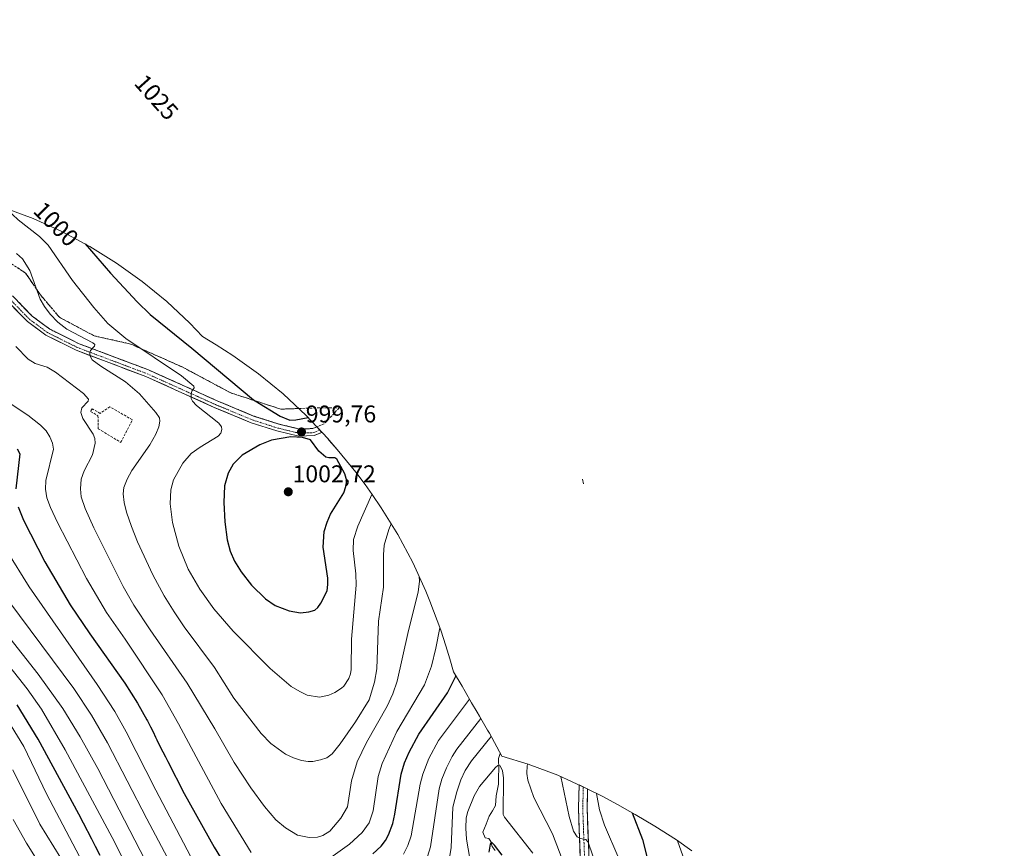
# Model space of a CAD drawing. Units: metres. Extents: x 647643 to 651080, y 4764726 to 4766855.
# Drawn here: x 649834 to 650242, y 4766116 to 4766459 of the extents above; entities that cross this region are included whole.
import ezdxf
from ezdxf.enums import TextEntityAlignment as Align

# ---------------------------------------------------------------- set-up
doc = ezdxf.new("R2010")
doc.units = ezdxf.units.M
doc.header["$MEASUREMENT"] = 0
doc.linetypes.add('TRAZO_Y_PUNTO', pattern=[1, 0.5, -0.25, 0, -0.25])
doc.linetypes.add('TRAZOSX2', pattern=[1.5, 1, -0.5])
for name, color, linetype, lineweight in [('Camino Cxs', 19, 'Continuous', 0), ('Carretera de calzada única', 19, 'Continuous', 13), ('Carretera de calzada única Cxs', 19, 'Continuous', 13), ('Carretera de calzada única eje', 19, 'TRAZO_Y_PUNTO', 0), ('Carátula', 7, 'Continuous', 5), ('Corriente natural lineal', 142, 'Continuous', 13), ('Curva de nivel maestra', 36, 'Continuous', 30), ('Curva de nivel normal', 36, 'Continuous', 0), ('Muro lineal', 1, 'TRAZOSX2', 13), ('Pastizal CxS', 92, 'Continuous', 0), ('Punto de cota en terreno', 7, 'Continuous', 0), ('Rótulo de curva de nivel directora', 19, 'Continuous', 0), ('Rótulo de punto de cota en terreno', 19, 'Continuous', 0), ('Talud superficial', 39, 'TRAZOSX2', 0)]:
    doc.layers.add(name, color=color, linetype=linetype, lineweight=lineweight)
doc.styles.add('Arial', font='txt', dxfattribs={"height": 0.2})

# ---------------------------------------------------------------- blocks, each defined once
blk = doc.blocks.new('*U150')
at = {"layer": 'Pastizal CxS', "color": 92, "linetype": 'Continuous', "lineweight": 0}
blk.add_polyline3d([(649827.3479, 4766381.6461, 994.3679), (649839.5967, 4766377.0359, 996.061), (649851.5179, 4766371.6347, 998.1069), (649863.0601, 4766365.4651, 1000.1324), (649874.1741, 4766358.5541, 1001.5005), (649884.8123, 4766350.9307, 1002.4737), (649894.9293, 4766342.6281, 1002.5404), (649904.4815, 4766333.6815, 1002.1021), (649904.4885, 4766333.6739, 1002.1015), (649909.7553, 4766328.2031, 1001.6941), (649915.4397, 4766324.7311, 1001.9482), (649922.3041, 4766320.3439, 1002.1545), (649932.9423, 4766312.7207, 1002.0973), (649943.0591, 4766304.4179, 1002.0125), (649952.6113, 4766295.4713, 999.7283), (649961.5579, 4766285.9191, 999.6891), (649962.1967, 4766285.1873, 999.7049), (649965.4967, 4766281.3873, 998.6934), (649973.1607, 4766272.0023, 997.5845), (649976.9935, 4766266.8373, 995.2881), (649979.9135, 4766262.7673, 993.3675), (649983.7039, 4766257.2941, 990.9779), (649990.6151, 4766246.1801, 987.2484), (649996.7845, 4766234.6377, 985.0768), (650002.1859, 4766222.7167, 982.7843), (650003.8465, 4766218.5779, 981.4927), (650005.3765, 4766214.6379, 980.3208), (650008.3261, 4766206.5279, 978.2701), (650010.3891, 4766200.0955, 976.8755), (650012.0391, 4766194.6355, 975.5309), (650013.5623, 4766189.3317, 973.8422), (650017.1751, 4766183.3201, 970.6978), (650018.4137, 4766181.1435, 969.4764), (650021.0387, 4766176.4625, 966.6555), (650023.3387, 4766172.6293, 964.0845), (650024.2951, 4766171.0179, 963.0086), (650027.7251, 4766165.1779, 959.0759), (650028.4751, 4766163.8901, 958.2696), (650033.5431, 4766154.4083, 956.0956), (650044.5279, 4766151.0761, 961.0979), (650056.7767, 4766146.4659, 965.5509), (650068.6977, 4766141.0645, 968.3228), (650075.0765, 4766137.7753, 971.7189), (650081.4265, 4766134.3553, 973.6028), (650086.5901, 4766131.4751, 975.0159), (650088.7417, 4766130.2149, 975.5938), (650096.8717, 4766125.3849, 977.9699), (650105.8341, 4766119.7339, 980.2396), (650112.2969, 4766115.2291, 981.5446)], dxfattribs=at)
blk = doc.blocks.new('*U158')
at = {"layer": 'Curva de nivel normal', "color": 36, "linetype": 'Continuous', "lineweight": 0}
for points in [[(650029.2, 4766162.54, 960), (650021.02, 4766152.41, 960), (650018.47, 4766148.46, 960), (650016.66, 4766144.6, 960), (650014.93, 4766139.68, 960), (650013.39, 4766133.32, 960), (650012.6, 4766116.6, 960), (650011.96, 4766112.23, 960)], [(649894.95, 4766093.99, 960), (649866.35, 4766149.23, 960), (649859.06, 4766162.44, 960), (649851.98, 4766174.08, 960), (649841.76, 4766188.4, 960), (649828.46, 4766205.22, 960)], [(650059.29, 4766109.94, 960), (650054.64, 4766122.16, 960), (650046.88, 4766137.26, 960), (650044.32, 4766144.4, 960), (650043.96, 4766147.21, 960), (650044.11, 4766150.52, 960), (650044.31, 4766151.14, 960)]]:
    blk.add_polyline3d(points, dxfattribs=at)
blk = doc.blocks.new('*U184')
at = {"layer": 'Curva de nivel normal', "color": 36, "linetype": 'Continuous', "lineweight": 0}
for points in [[(649814.86, 4766395.09, 995), (649801.57, 4766409.01, 995), (649800.2, 4766409.71, 995), (649798.25, 4766410, 995), (649784.52, 4766409.99, 995), (649779.89, 4766411.05, 995), (649777.59, 4766412.15, 995), (649775.36, 4766413.82, 995), (649772.67, 4766416.48, 995), (649768.6, 4766421.37, 995), (649762.77, 4766430.38, 995), (649754.1, 4766445.59, 995), (649750.79, 4766453.42, 995), (649749.73, 4766457.09, 995), (649749.32, 4766459.4, 995)], [(649979.88, 4766262.82, 995), (649979.86, 4766262.75, 995), (649974.04, 4766249.68, 995), (649972.27, 4766244.12, 995), (649972.02, 4766239.5, 995), (649973.13, 4766229.9, 995), (649973.31, 4766225.17, 995), (649971.32, 4766202.78, 995), (649971.31, 4766190.31, 995), (649971.04, 4766188.45, 995), (649970.35, 4766186.56, 995), (649968.23, 4766183.33, 995), (649967.28, 4766182.55, 995), (649964.45, 4766180.75, 995), (649961.96, 4766179.6, 995), (649958.14, 4766178.85, 995), (649953.04, 4766179.69, 995), (649949.94, 4766181.12, 995), (649946.35, 4766183.28, 995), (649937.7, 4766190.76, 995), (649922.42, 4766206.14, 995), (649914.38, 4766215.41, 995), (649908.59, 4766223.58, 995), (649903.84, 4766231.84, 995), (649899.98, 4766241.3, 995), (649897.36, 4766251.13, 995), (649896.38, 4766258.89, 995), (649896.58, 4766264.63, 995), (649897.74, 4766268.78, 995), (649901.58, 4766275.69, 995), (649905.06, 4766279.68, 995), (649908.69, 4766282.37, 995), (649916.15, 4766286.92, 995), (649917.32, 4766288.16, 995), (649917.73, 4766289.62, 995), (649917.54, 4766290.82, 995), (649916.42, 4766292.31, 995), (649907.22, 4766299.61, 995), (649905.57, 4766301.42, 995), (649904.99, 4766302.5, 995), (649905.04, 4766304.39, 995), (649905.3, 4766305.53, 995), (649906.29, 4766306.97, 995), (649906.18, 4766307.62, 995), (649901.07, 4766311.94, 995), (649878, 4766327.4, 995), (649870.49, 4766333.6, 995), (649864.72, 4766340.17, 995), (649855.93, 4766351.43, 995), (649845.9, 4766366, 995), (649842.31, 4766369.67, 995), (649833.48, 4766376.52, 995), (649831.1, 4766378.71, 995), (649828.69, 4766381.14, 995)]]:
    blk.add_polyline3d(points, dxfattribs=at)
blk = doc.blocks.new('*U193')
at = {"layer": 'Curva de nivel normal', "color": 36, "linetype": 'Continuous', "lineweight": 0}
for points in [[(650024.9, 4766169.98, 965), (650015.01, 4766157.32, 965), (650013.06, 4766154.29, 965), (650010.68, 4766149.62, 965), (650008.81, 4766144.89, 965), (650007.67, 4766140.8, 965), (650004.12, 4766116.87, 965), (650002.83, 4766112.81, 965)], [(649907.44, 4766089.42, 965), (649886.62, 4766128.49, 965), (649870.34, 4766159.97, 965), (649863.8, 4766171.34, 965), (649856.41, 4766182.38, 965), (649825.08, 4766224.57, 965)], [(650073.26, 4766107.51, 965), (650069.34, 4766118.76, 965), (650068.35, 4766119.83, 965), (650066.12, 4766120.26, 965), (650064.74, 4766121, 965), (650063.33, 4766123.35, 965), (650061.53, 4766129.45, 965), (650057.96, 4766145.93, 965)]]:
    blk.add_polyline3d(points, dxfattribs=at)
blk = doc.blocks.new('*U194')
at = {"layer": 'Curva de nivel normal', "color": 36, "linetype": 'Continuous', "lineweight": 0}
for points in [[(650007.97, 4766207.51, 980), (650006.32, 4766199.09, 980), (650004.46, 4766191.73, 980), (650001.55, 4766184, 980), (649990.16, 4766164.64, 980), (649984.03, 4766151.42, 980), (649982.39, 4766146.02, 980), (649980.3, 4766131.69, 980), (649978.69, 4766126.75, 980), (649975.74, 4766122.8, 980), (649970.6, 4766117.88, 980), (649956.43, 4766107.89, 980)], [(649929.88, 4766114.5, 980), (649917.4, 4766134.84, 980), (649899.84, 4766167.79, 980), (649892.99, 4766179.73, 980), (649877.71, 4766202.8, 980), (649869.94, 4766213.95, 980), (649861.69, 4766227.93, 980), (649849.64, 4766251.19, 980), (649846.81, 4766257.32, 980), (649845.34, 4766261.37, 980), (649844.73, 4766264.95, 980), (649844.91, 4766268.57, 980), (649848.11, 4766281.51, 980), (649847.65, 4766284, 980), (649846.6, 4766286.61, 980), (649844.95, 4766289.08, 980), (649842.68, 4766291.53, 980), (649837.4, 4766295.64, 980), (649823.03, 4766305.06, 980)], [(650232.24, 4766048.6, 980), (650231.68, 4766047.33, 980), (650229.52, 4766044.45, 980), (650226.95, 4766042.14, 980), (650223.28, 4766039.49, 980), (650218.23, 4766037.08, 980), (650213.54, 4766036.04, 980), (650176.75, 4766033.78, 980), (650172.83, 4766033.74, 980), (650168.83, 4766034.17, 980), (650162.16, 4766036.07, 980), (650157.4, 4766038.21, 980), (650154.42, 4766039.99, 980), (650148.42, 4766044.44, 980), (650142.02, 4766050.92, 980), (650138.27, 4766055.71, 980), (650134.12, 4766062.27, 980), (650121.07, 4766084.57, 980), (650115.03, 4766096.79, 980), (650109.9, 4766109.19, 980), (650106.37, 4766119.36, 980)]]:
    blk.add_polyline3d(points, dxfattribs=at)
blk = doc.blocks.new('*U196')
at = {"layer": 'Curva de nivel normal', "color": 36, "linetype": 'Continuous', "lineweight": 0}
blk.add_polyline3d([(649864.22, 4766102.63, 945), (649845.12, 4766138.75, 945), (649835.73, 4766158.43, 945), (649827.91, 4766171.24, 945)], dxfattribs=at)
blk = doc.blocks.new('*U198')
at = {"layer": 'Curva de nivel normal', "color": 36, "linetype": 'Continuous', "lineweight": 0}
for points in [[(649828.75, 4766239.43, 970), (649837.94, 4766224.46, 970), (649866.13, 4766184.12, 970), (649873.48, 4766172.83, 970), (649878.18, 4766164.53, 970), (649890.43, 4766140.25, 970), (649904.81, 4766112.95, 970)], [(649992.9, 4766113.8, 970), (649994.77, 4766117.41, 970), (649996.06, 4766121.34, 970), (649999.74, 4766142.77, 970), (650000.97, 4766147, 970), (650003.41, 4766153.39, 970), (650007.36, 4766160.85, 970), (650020.16, 4766178.03, 970)], [(650072.74, 4766138.98, 970), (650074.03, 4766132.22, 970), (650076.08, 4766125.75, 970), (650082.02, 4766111.96, 970)]]:
    blk.add_polyline3d(points, dxfattribs=at)
blk = doc.blocks.new('*U200')
at = {"layer": 'Curva de nivel normal', "color": 36, "linetype": 'Continuous', "lineweight": 0}
for points in [[(650046.41, 4766114.18, 955), (650034.67, 4766129.1, 955), (650034.1, 4766130.19, 955), (650034.25, 4766145.44, 955), (650033.88, 4766148.33, 955), (650032.89, 4766150.4, 955), (650032.01, 4766150.5, 955), (650031.02, 4766149.7, 955), (650024.41, 4766141.88, 955), (650022.14, 4766137.96, 955), (650019.56, 4766131.48, 955), (650018.9, 4766128.83, 955), (650018.65, 4766124.61, 955), (650019.04, 4766120.02, 955), (650020.32, 4766112.03, 955)], [(649895.56, 4766074.4, 955), (649872.35, 4766120.64, 955), (649852.92, 4766157.08, 955), (649843.07, 4766173.79, 955), (649837.14, 4766182.29, 955), (649827.97, 4766193.96, 955)]]:
    blk.add_polyline3d(points, dxfattribs=at)
blk = doc.blocks.new('*U214')
at = {"layer": 'Curva de nivel maestra', "color": 36, "linetype": 'Continuous', "lineweight": 30}
for points in [[(649832.98, 4766281.67, 975), (649834.18, 4766279.55, 975), (649832.48, 4766265.08, 975)], [(649833.36, 4766257.69, 975), (649835.68, 4766252.13, 975), (649844.49, 4766234.92, 975), (649854.92, 4766217.05, 975), (649863.07, 4766204.99, 975), (649877.51, 4766184.6, 975), (649882.78, 4766176.36, 975), (649886.73, 4766169.43, 975), (649886.97, 4766168.99, 975), (649888.24, 4766166.56, 975), (649889.26, 4766164.44, 975), (649890.28, 4766162.23, 975), (649890.78, 4766161.18, 975), (649891.68, 4766159.41, 975), (649893.32, 4766156.25, 975), (649894.39, 4766154.14, 975), (649895.33, 4766152.24, 975), (649902.12, 4766138.87, 975), (649914.53, 4766116.68, 975), (649920.93, 4766106.36, 975)], [(649980.24, 4766113.97, 975), (649983.73, 4766117.17, 975), (649985.51, 4766119.43, 975), (649986.76, 4766121.8, 975), (649988.44, 4766126.51, 975), (649989.33, 4766130.35, 975), (649991.98, 4766146.97, 975), (649993.34, 4766151.57, 975), (649995.23, 4766156.1, 975), (649999.32, 4766163.44, 975), (650011.06, 4766180.67, 975), (650014.54, 4766187.57, 975), (650014.57, 4766187.66, 975)], [(650087.57, 4766130.9, 975), (650091.87, 4766119.81, 975), (650095.81, 4766104.06, 975), (650098.92, 4766093.91, 975), (650102.96, 4766084.25, 975), (650107.94, 4766074.73, 975), (650126.44, 4766046.11, 975), (650131.57, 4766039.72, 975), (650139.19, 4766032.35, 975), (650145.41, 4766027.49, 975), (650150.18, 4766024.94, 975), (650158.83, 4766021.43, 975), (650162.41, 4766020.59, 975), (650165.3, 4766020.31, 975), (650173.46, 4766020.86, 975), (650194.38, 4766026.23, 975), (650217.37, 4766029.56, 975), (650222.79, 4766031.68, 975), (650230.9, 4766035.98, 975), (650235.04, 4766038.52, 975), (650238.54, 4766041.42, 975), (650241.57, 4766045.22, 975)]]:
    blk.add_polyline3d(points, dxfattribs=at)
blk = doc.blocks.new('*U220')
at = {"layer": 'Curva de nivel maestra', "color": 36, "linetype": 'Continuous', "lineweight": 30}
for points in [[(650033.8, 4766113.44, 950), (650030.59, 4766117.55, 950), (650029.42, 4766118.59, 950), (650029, 4766118.49, 950), (650028.71, 4766117.93, 950), (650028.18, 4766114.68, 950)], [(649867.36, 4766113.3, 950), (649865.46, 4766116.97, 950), (649863.88, 4766120, 950), (649860.47, 4766126.7, 950), (649858.55, 4766130.35, 950), (649841.66, 4766161.41, 950), (649833, 4766175.68, 950)]]:
    blk.add_polyline3d(points, dxfattribs=at)
blk = doc.blocks.new('*U227')
at = {"layer": 'Curva de nivel maestra', "color": 36, "linetype": 'Continuous', "lineweight": 30}
for points in [[(649770.42, 4766444.71, 1000), (649772.51, 4766441.59, 1000), (649775.35, 4766437.88, 1000), (649779.23, 4766433.6, 1000), (649786.19, 4766427.64, 1000), (649790.37, 4766425.21, 1000), (649792.03, 4766424.69, 1000)], [(649861.1, 4766366.51, 1000), (649871.71, 4766354.42, 1000), (649882.73, 4766342.61, 1000), (649888.09, 4766337.3, 1000), (649905.34, 4766323.38, 1000), (649930.86, 4766301.94, 1000), (649931.47, 4766301.57, 1000), (649941.85, 4766295.24, 1000), (649945.81, 4766293.57, 1000), (649948.31, 4766293.62, 1000), (649953.44, 4766294.59, 1000)]]:
    blk.add_polyline3d(points, dxfattribs=at)
blk = doc.blocks.new('5PATER')
at = {"layer": 'Carátula', "linetype": 'Continuous', "lineweight": 5}
h = blk.add_hatch(color=250, dxfattribs=at)
edge = h.paths.add_edge_path()
edge.add_ellipse((0, 0.01), major_axis=(-1.33, -1.34), ratio=0.999422, start_angle=0, end_angle=360)
blk = doc.blocks.new('*U230')
at = {"layer": 'Carretera de calzada única Cxs', "color": 19, "linetype": 'Continuous', "lineweight": 13}
blk.add_polyline3d([(649833.79, 4766342.21, 986.64), (649836.48, 4766339.43, 986.89), (649839.17, 4766336.66, 987.44), (649842.83, 4766333.97, 987.64), (649846.48, 4766331.27, 988.02), (649850.54, 4766329.24, 988.66), (649854.61, 4766327.21, 988.89), (649858.67, 4766325.18, 989.49), (649862.78, 4766323.63, 989.72), (649866.88, 4766322.09, 990.12), (649870.99, 4766320.54, 990.81), (649875.1, 4766318.99, 991.34), (649879.21, 4766317.44, 991.53), (649883.31, 4766315.9, 992.18), (649887.42, 4766314.35, 992.73), (649891.47, 4766312.52, 992.95), (649895.51, 4766310.7, 993.73), (649899.56, 4766308.87, 994.26), (649903.61, 4766307.05, 994.67), (649907.66, 4766305.22, 995.31), (649911.7, 4766303.4, 995.71), (649915.75, 4766301.57, 996.05), (649919.54, 4766299.99, 996.76), (649923.32, 4766298.42, 997.1), (649927.11, 4766296.84, 997.57), (649930.89, 4766295.26, 998.17), (649934.34, 4766294.15, 998.58), (649937.8, 4766293.04, 998.84), (649941.25, 4766291.93, 999.18), (649945.57, 4766290.89, 999.66), (649949.89, 4766289.85, 999.75), (649952.61, 4766289.96, 999.75), (649955.32, 4766290.07, 999.7), (649957.01, 4766290.77, 999.63), (649959.17, 4766288.47, 999.69), (649958.92, 4766288.37, 999.7), (649955.96, 4766287.14, 999.81), (649952.78, 4766287.02, 1000.01), (649949.6, 4766286.89, 1000.1), (649945.02, 4766287.99, 999.7), (649940.44, 4766289.08, 999.28), (649936.92, 4766290.22, 998.94), (649933.39, 4766291.35, 998.53), (649929.87, 4766292.49, 998.1), (649926.05, 4766294.08, 997.69), (649922.22, 4766295.67, 997.08), (649918.4, 4766297.26, 996.41), (649914.57, 4766298.85, 996.05), (649910.53, 4766300.68, 995.34), (649906.49, 4766302.5, 994.88), (649902.45, 4766304.33, 994.52), (649898.4, 4766306.15, 993.97), (649894.36, 4766307.98, 993.58), (649890.32, 4766309.8, 992.95), (649886.28, 4766311.63, 992.37), (649882.17, 4766313.18, 992), (649878.05, 4766314.73, 991.3), (649873.94, 4766316.28, 990.69), (649869.82, 4766317.82, 990.46), (649865.71, 4766319.37, 990.13), (649861.59, 4766320.92, 989.47), (649857.48, 4766322.47, 989.11), (649853.29, 4766324.56, 988.83), (649849.11, 4766326.66, 988.31), (649844.92, 4766328.75, 987.9), (649841.08, 4766331.59, 987.39), (649837.23, 4766334.42, 987.12), (649834.46, 4766337.27, 986.64), (649831.69, 4766340.13, 986.33)], dxfattribs=at)

msp = doc.modelspace()

# ---------------------------------------------------------------- linework, layer by layer
at = {"layer": 'Camino Cxs', "color": 19, "linetype": 'Continuous', "lineweight": 0}
msp.add_lwpolyline([(650066.93, 4766269.17), (650067.44, 4766267.13)], dxfattribs=at)
at = {"layer": 'Carretera de calzada única', "color": 19, "linetype": 'Continuous', "lineweight": 13}
for points in [[(649957.01, 4766290.77), (649955.32, 4766290.07), (649949.89, 4766289.85), (649941.25, 4766291.93), (649930.89, 4766295.26), (649915.75, 4766301.57), (649887.42, 4766314.35), (649858.67, 4766325.18), (649846.48, 4766331.27), (649839.17, 4766336.66), (649831.1, 4766344.98)], [(649828.92, 4766342.98), (649837.23, 4766334.42), (649844.92, 4766328.75), (649857.48, 4766322.47), (649886.28, 4766311.63), (649914.57, 4766298.85), (649929.87, 4766292.49), (649940.44, 4766289.08), (649949.6, 4766286.89), (649955.96, 4766287.14), (649959.17, 4766288.47)], [(650066.37, 4766103.74), (650065.28, 4766133.04), (650065.57, 4766142.48)], [(650069.12, 4766140.85), (650068.89, 4766133.05), (650069.96, 4766103.86)]]:
    msp.add_lwpolyline(points, dxfattribs=at)
at = {"layer": 'Carretera de calzada única Cxs', "color": 19, "linetype": 'Continuous', "lineweight": 13}
msp.add_polyline3d([(650066.01, 4766113.51, 963.85), (650065.83, 4766118.39, 964.46), (650065.64, 4766123.27, 965.06), (650065.46, 4766128.16, 965.79), (650065.28, 4766133.04, 966.26), (650065.43, 4766137.92, 967.02), (650065.57, 4766142.48, 967.64), (650068.7, 4766141.06, 0), (650069.12, 4766140.85, 968.29), (650069.03, 4766137.87, 967.76), (650068.89, 4766133.05, 967.15), (650069.07, 4766128.19, 966.72), (650069.25, 4766123.32, 965.95), (650069.43, 4766118.46, 965.08), (650069.6, 4766113.59, 964.56)], dxfattribs=at)
at = {"layer": 'Carretera de calzada única eje', "color": 19, "linetype": 'TRAZO_Y_PUNTO', "lineweight": 0}
for points in [[(649829.85, 4766343.83), (649838.05, 4766335.38), (649845.58, 4766329.82), (649857.98, 4766323.61), (649886.76, 4766312.79), (649915.07, 4766300.01), (649930.3, 4766293.67), (649940.78, 4766290.29), (649949.73, 4766288.15), (649955.69, 4766288.38), (649958.25, 4766289.45)], [(650067.34, 4766141.68), (650067.3, 4766140.36), (650067.08, 4766133.04), (650067.62, 4766118.39), (650068.16, 4766103.8)]]:
    msp.add_lwpolyline(points, dxfattribs=at)
at = {"layer": 'Corriente natural lineal', "color": 142, "linetype": 'Continuous', "lineweight": 13}
msp.add_polyline3d([(650032.95, 4766155.51, 956.02), (650032.28, 4766153.48, 955.37), (650032.36, 4766149.06, 954.73), (650032.28, 4766145.95, 954.52), (650032.19, 4766142.84, 954.32), (650031.3, 4766137.99, 953.44), (650030.96, 4766133.97, 952.72), (650029.69, 4766131.74, 952.58), (650028.41, 4766129.5, 952.21), (650027.08, 4766126.21, 951.23), (650025.75, 4766122.92, 950.82), (650026.77, 4766120.63, 950.47), (650028.16, 4766120.24, 950.55), (650029.01, 4766119.01, 950.4), (650029.6, 4766116.95, 950.09), (650030.87, 4766115.31, 949.63)], dxfattribs=at)
msp.add_polyline3d([(650032.95, 4766155.51, 956.02), (650032.28, 4766153.48, 955.37), (650032.36, 4766149.06, 954.73), (650032.28, 4766145.95, 954.52), (650032.19, 4766142.84, 954.32), (650031.3, 4766137.99, 953.44), (650030.96, 4766133.97, 952.72), (650029.69, 4766131.74, 952.58), (650028.41, 4766129.5, 952.21), (650027.08, 4766126.21, 951.23), (650025.75, 4766122.92, 950.82), (650026.77, 4766120.63, 950.47), (650028.16, 4766120.24, 950.55), (650029.01, 4766119.01, 950.4), (650029.6, 4766116.95, 950.09), (650030.87, 4766115.31, 949.63)], dxfattribs=at)
at = {"layer": 'Curva de nivel maestra', "color": 36, "linetype": 'Continuous', "lineweight": 30}
msp.add_polyline3d([(649950.22, 4766213.76, 1000), (649953.68, 4766214.14, 1000), (649956.23, 4766214.92, 1000), (649957.43, 4766215.92, 1000), (649958.72, 4766217.69, 1000), (649961.31, 4766222.9, 1000), (649961.64, 4766225.45, 1000), (649961.56, 4766228.14, 1000), (649959.66, 4766240.94, 1000), (649960.08, 4766247.45, 1000), (649961.25, 4766251.36, 1000), (649962.73, 4766254.62, 1000), (649968.16, 4766263.42, 1000), (649969.09, 4766266.04, 1000), (649969.42, 4766268.37, 1000), (649968.61, 4766271.34, 1000), (649965.34, 4766277.43, 1000), (649964.49, 4766277.91, 1000), (649962.03, 4766277.93, 1000), (649960.78, 4766278.28, 1000), (649957.81, 4766280.75, 1000), (649954.46, 4766285.37, 1000), (649951.16, 4766286.35, 1000), (649946.22, 4766286.59, 1000), (649938.24, 4766285.31, 1000), (649933.39, 4766283.38, 1000), (649926.2, 4766279.04, 1000), (649922.42, 4766275.32, 1000), (649920.29, 4766271.58, 1000), (649918.88, 4766266.4, 1000), (649918.59, 4766259.44, 1000), (649918.93, 4766251.48, 1000), (649919.94, 4766244.05, 1000), (649921.22, 4766239.34, 1000), (649923.03, 4766235.14, 1000), (649925.74, 4766230.79, 1000), (649930.06, 4766225.14, 1000), (649935.76, 4766219.56, 1000), (649939.82, 4766216.73, 1000), (649945.57, 4766214.62, 1000), (649950.22, 4766213.76, 1000)], dxfattribs=at)
at = {"layer": 'Curva de nivel normal', "color": 36, "linetype": 'Continuous', "lineweight": 0}
for points in [[(649987.85, 4766250.62, 990), (649986.82, 4766248.2, 990), (649984.95, 4766241.74, 990), (649984.58, 4766237.71, 990), (649984.68, 4766224.43, 990), (649982.53, 4766210.23, 990), (649981.86, 4766190.56, 990), (649980.96, 4766185.01, 990), (649978.7, 4766177.75, 990), (649972.98, 4766168.65, 990), (649966.64, 4766159.46, 990), (649963.37, 4766155.29, 990), (649961.13, 4766153.72, 990), (649958.58, 4766152.82, 990), (649955.44, 4766152.19, 990), (649953.47, 4766152.12, 990), (649950.71, 4766152.55, 990), (649947.34, 4766153.67, 990), (649944.13, 4766155.24, 990), (649937.98, 4766159.64, 990), (649934.01, 4766163.71, 990), (649922.67, 4766178.47, 990), (649914.63, 4766191.05, 990), (649902.09, 4766208.01, 990), (649897.95, 4766214.1, 990), (649893.82, 4766220.83, 990), (649889.15, 4766229.43, 990), (649882.87, 4766243.14, 990), (649880.3, 4766249.45, 990), (649878.25, 4766255.5, 990), (649877.27, 4766259.43, 990), (649876.88, 4766263.03, 990), (649877.19, 4766265.68, 990), (649878.51, 4766269.12, 990), (649880.49, 4766272.67, 990), (649887.89, 4766283.39, 990), (649890.46, 4766287.74, 990), (649891.7, 4766290.75, 990), (649892.12, 4766293.18, 990), (649891.9, 4766294.52, 990), (649890.43, 4766296.78, 990), (649883.62, 4766304.49, 990), (649877.91, 4766309.45, 990), (649867.66, 4766315.9, 990), (649864.04, 4766318.51, 990), (649863.22, 4766319.99, 990), (649863.02, 4766321.3, 990), (649863.43, 4766322.35, 990), (649865.03, 4766324.25, 990), (649865.09, 4766324.87, 990), (649864.27, 4766325.56, 990), (649853.6, 4766331.23, 990), (649849.91, 4766334.06, 990), (649846.62, 4766337.48, 990), (649844.33, 4766340.58, 990), (649842.54, 4766343.71, 990), (649838.25, 4766355.48, 990), (649835.23, 4766360.33, 990), (649832.7, 4766362.53, 990)], [(649999.39, 4766228.89, 985), (649999.5, 4766226.66, 985), (649999.02, 4766222.4, 985), (649994.7, 4766205.2, 985), (649990.33, 4766185.39, 985), (649988.49, 4766180.2, 985), (649986.1, 4766175.08, 985), (649977.54, 4766160.09, 985), (649973.71, 4766152.05, 985), (649971.36, 4766144.17, 985), (649969.76, 4766133.39, 985), (649966.93, 4766128.76, 985), (649962.44, 4766123.38, 985), (649959.54, 4766121.53, 985), (649957.27, 4766120.91, 985), (649953.82, 4766120.68, 985), (649948.99, 4766121.66, 985), (649944.1, 4766124.69, 985), (649940.12, 4766128.02, 985), (649935.37, 4766133.61, 985), (649929.77, 4766141.25, 985), (649922.78, 4766151.79, 985), (649914.89, 4766165.75, 985), (649903.44, 4766184.57, 985), (649888.01, 4766206.75, 985), (649881.31, 4766216.94, 985), (649876.9, 4766224.59, 985), (649864.71, 4766249, 985), (649861.16, 4766256.9, 985), (649859.56, 4766261.77, 985), (649859.16, 4766265.12, 985), (649859.52, 4766269.08, 985), (649860.71, 4766272.55, 985), (649864.26, 4766279.19, 985), (649865.26, 4766283.96, 985), (649865.09, 4766285.98, 985), (649864.5, 4766287.81, 985), (649860.24, 4766294.22, 985), (649859.3, 4766296.77, 985), (649859.71, 4766298.68, 985), (649862.37, 4766301.47, 985), (649862.5, 4766302.26, 985), (649860.43, 4766304.53, 985), (649848.83, 4766313.42, 985), (649845.46, 4766315.54, 985), (649840.4, 4766317.02, 985), (649837.61, 4766318.8, 985), (649832.5, 4766324.02, 985)], [(649831.24, 4766148.71, 940), (649842.33, 4766126.19, 940), (649851.02, 4766112.15, 940)], [(649831.39, 4766128.11, 935), (649836.9, 4766118.4, 935), (649848.8, 4766099.48, 935)]]:
    msp.add_polyline3d(points, dxfattribs=at)
at = {"layer": 'Muro lineal', "color": 1, "linetype": 'TRAZOSX2', "lineweight": 13}
msp.add_polyline3d([(649875.9, 4766284.34, 986.77), (649880.71, 4766293.69, 987), (649871.37, 4766299.06, 985.97), (649867.41, 4766296.35, 985.62), (649864.05, 4766298.24, 985.26), (649863.39, 4766297.11, 985.23), (649866.46, 4766295.38, 985.63), (649866.55, 4766289.99, 985.48), (649875.9, 4766284.34, 986.77)], dxfattribs=at)
at = {"layer": 'Pastizal CxS', "color": 92, "linetype": 'Continuous', "lineweight": 0}
msp.add_polyline3d([(650112.3, 4766115.23, 981.54), (650105.83, 4766119.73, 980.24), (650096.87, 4766125.38, 977.97), (650088.74, 4766130.21, 975.59), (650086.59, 4766131.48, 975.02), (650081.43, 4766134.36, 973.6), (650075.08, 4766137.78, 971.72), (650068.7, 4766141.06, 968.32), (650056.78, 4766146.47, 965.55), (650044.53, 4766151.08, 961.1), (650033.54, 4766154.41, 956.1), (650028.48, 4766163.89, 958.27), (650027.73, 4766165.18, 959.08), (650024.3, 4766171.02, 963.01), (650023.34, 4766172.63, 964.08), (650021.04, 4766176.46, 966.66), (650018.41, 4766181.14, 969.48), (650017.18, 4766183.32, 970.7), (650013.56, 4766189.33, 973.84), (650012.04, 4766194.64, 975.53), (650010.39, 4766200.1, 976.88), (650008.33, 4766206.53, 978.27), (650005.38, 4766214.64, 980.32), (650003.85, 4766218.58, 981.49), (650002.19, 4766222.72, 982.78), (649996.78, 4766234.64, 985.08), (649990.62, 4766246.18, 987.25), (649983.7, 4766257.29, 990.98), (649979.91, 4766262.77, 993.37), (649976.99, 4766266.84, 995.29), (649973.16, 4766272, 997.58), (649965.5, 4766281.39, 998.69), (649962.2, 4766285.19, 999.7), (649961.56, 4766285.92, 999.69), (649952.61, 4766295.47, 999.73), (649943.06, 4766304.42, 1002.01), (649932.94, 4766312.72, 1002.1), (649922.3, 4766320.34, 1002.15), (649915.44, 4766324.73, 1001.95), (649909.76, 4766328.2, 1001.69), (649904.49, 4766333.67, 1002.1), (649904.48, 4766333.68, 1002.1), (649894.93, 4766342.63, 1002.54), (649884.81, 4766350.93, 1002.47), (649874.17, 4766358.55, 1001.5), (649863.06, 4766365.47, 1000.13), (649851.52, 4766371.63, 998.11), (649839.6, 4766377.04, 996.06), (649827.35, 4766381.65, 994.37)], dxfattribs=at)
at = {"layer": 'Talud superficial', "color": 39, "linetype": 'TRAZOSX2', "lineweight": 0}
for points in [[(649949.52, 4766298.36, 1001.19), (649942.15, 4766298.1, 1000.88), (649933.85, 4766300.8, 999.91), (649929.7, 4766302.14, 999.51), (649921.4, 4766304.84, 997.98), (649917.44, 4766306.96, 998.21), (649913.49, 4766309.08, 997.89), (649909.53, 4766311.2, 997.52), (649905.58, 4766313.32, 997.31), (649901.62, 4766315.44, 996.93), (649892.94, 4766319.3, 995.56), (649888.59, 4766321.22, 995.18), (649879.91, 4766325.08, 994.43), (649872.43, 4766326.76, 993.12), (649868.69, 4766327.61, 992.74), (649864.95, 4766328.45, 992.11), (649861.33, 4766330.37, 992.15), (649857.71, 4766332.3, 991.61), (649854.09, 4766334.22, 991.08), (649850.47, 4766336.15, 990.73), (649842.75, 4766345.31, 990.21), (649836.48, 4766354.46, 989.13), (649826.35, 4766361.2, 987.26)], [(649833.1, 4766356.71, 988.29), (649834.23, 4766355.96, 988.47), (649835.35, 4766355.21, 988.87), (649836.48, 4766354.46, 989.13), (649837.53, 4766352.94, 989.13), (649838.57, 4766351.41, 989.24), (649839.62, 4766349.88, 989.45), (649840.66, 4766348.36, 989.65), (649841.71, 4766346.84, 989.95), (649842.75, 4766345.31, 990.21), (649844.04, 4766343.79, 990.5), (649845.32, 4766342.26, 990.39), (649846.18, 4766341.24, 990.36), (649847.04, 4766340.22, 990.46), (649847.9, 4766339.2, 990.5), (649849.18, 4766337.68, 990.53), (649850.47, 4766336.15, 990.73), (649851.68, 4766335.51, 990.95), (649852.88, 4766334.86, 991.05), (649854.09, 4766334.22, 991.08), (649855.3, 4766333.58, 991.35), (649856.5, 4766332.94, 991.57), (649857.71, 4766332.3, 991.61), (649858.92, 4766331.66, 991.8), (649860.12, 4766331.01, 991.94), (649861.33, 4766330.37, 992.15), (649862.54, 4766329.73, 992.11), (649863.74, 4766329.09, 991.9), (649864.95, 4766328.45, 992.11), (649866.82, 4766328.03, 992.73), (649868.69, 4766327.61, 992.74), (649870.56, 4766327.19, 992.78), (649872.43, 4766326.76, 993.12), (649874.3, 4766326.34, 994.12), (649876.17, 4766325.92, 994.06), (649878.04, 4766325.5, 994.33), (649879.91, 4766325.08, 994.43), (649881.36, 4766324.44, 994.67), (649882.8, 4766323.79, 994.84), (649884.25, 4766323.15, 995.16), (649885.7, 4766322.51, 995.1), (649887.14, 4766321.86, 994.98), (649888.59, 4766321.22, 995.18), (649890.04, 4766320.58, 995.44), (649891.49, 4766319.94, 995.44), (649892.94, 4766319.3, 995.56), (649894.39, 4766318.66, 995.88), (649895.83, 4766318.01, 996.02), (649897.28, 4766317.37, 996.14), (649898.73, 4766316.73, 996.52), (649900.17, 4766316.08, 996.63), (649901.62, 4766315.44, 996.93), (649902.94, 4766314.73, 997.09), (649904.26, 4766314.03, 997.26), (649905.58, 4766313.32, 997.31), (649906.9, 4766312.61, 997.52), (649908.21, 4766311.91, 997.68), (649909.53, 4766311.2, 997.52), (649910.85, 4766310.49, 997.54), (649912.17, 4766309.79, 997.73), (649913.49, 4766309.08, 997.89), (649914.81, 4766308.37, 998.23), (649916.12, 4766307.67, 998.05), (649917.44, 4766306.96, 998.21), (649918.76, 4766306.25, 998.46), (649920.08, 4766305.55, 997.98), (649921.4, 4766304.84, 997.98), (649922.78, 4766304.39, 998.07), (649924.17, 4766303.94, 998.09), (649925.55, 4766303.49, 998.67), (649926.93, 4766303.04, 998.9), (649928.32, 4766302.59, 999.09), (649929.7, 4766302.14, 999.51), (649931.08, 4766301.69, 999.62), (649932.47, 4766301.25, 999.71), (649933.85, 4766300.8, 999.91), (649935.23, 4766300.35, 1000.26), (649936.62, 4766299.9, 1000.42), (649938, 4766299.45, 1000.23), (649939.38, 4766299, 1000.4), (649940.77, 4766298.55, 1000.63), (649942.15, 4766298.1, 1000.88), (649943.65, 4766298.15, 1001.24), (649945.15, 4766298.21, 1001.22), (649946.65, 4766298.26, 1001.21), (649948.15, 4766298.31, 1001.36), (649949.66, 4766298.37, 1001.41), (649951.16, 4766298.42, 1001.39), (649952.66, 4766298.47, 1001.33), (649954.16, 4766298.53, 1001.27), (649955.66, 4766298.58, 1001.45), (649957.22, 4766298.58, 1001.34), (649958.78, 4766298.58, 1001.11), (649960.34, 4766298.58, 1000.68), (649962.3, 4766298.58, 999.45), (649964.26, 4766298.58, 999.08), (649966.22, 4766298.58, 999.03), (649965.21, 4766297.5, 999.15), (649964.19, 4766296.41, 999.19), (649963.18, 4766295.33, 999.18), (649962.17, 4766294.25, 999.3), (649961.15, 4766293.16, 999.38), (649960.14, 4766292.08, 999.44), (649958.93, 4766291.57, 999.48), (649957.73, 4766291.07, 999.53), (649956.53, 4766290.57, 999.61), (649955.32, 4766290.07, 999.69), (649953.96, 4766290.02, 999.68), (649952.6, 4766289.96, 999.72), (649951.25, 4766289.9, 999.73), (649949.89, 4766289.85, 999.72), (649949.89, 4766289.85, 999.72), (649948.45, 4766290.2, 999.69), (649947.01, 4766290.54, 999.6), (649945.57, 4766290.89, 999.47), (649944.13, 4766291.24, 999.39), (649942.69, 4766291.58, 999.29), (649941.25, 4766291.93, 999.19), (649939.53, 4766292.48, 998.98), (649937.8, 4766293.04, 998.78), (649936.07, 4766293.6, 998.7), (649934.34, 4766294.15, 998.51), (649932.62, 4766294.71, 998.22), (649930.89, 4766295.26, 998.01), (649929.63, 4766295.79, 997.9), (649928.36, 4766296.31, 997.76), (649927.1, 4766296.84, 997.56), (649925.84, 4766297.36, 997.36), (649924.58, 4766297.89, 997.26), (649923.32, 4766298.41, 997.14), (649922.06, 4766298.94, 997), (649920.79, 4766299.46, 996.78), (649919.53, 4766299.99, 996.61), (649918.27, 4766300.52, 996.41), (649917.01, 4766301.04, 996.32), (649915.75, 4766301.57, 996.19), (649914.4, 4766302.18, 996.04), (649913.05, 4766302.79, 995.86), (649911.7, 4766303.4, 995.73), (649910.35, 4766304.01, 995.57), (649909.01, 4766304.61, 995.33), (649907.66, 4766305.22, 995.21), (649906.31, 4766305.83, 995.08), (649904.96, 4766306.44, 994.85), (649903.61, 4766307.05, 994.65), (649902.26, 4766307.66, 994.48), (649900.91, 4766308.26, 994.34), (649899.56, 4766308.87, 994.12), (649898.21, 4766309.48, 993.99), (649896.86, 4766310.09, 993.86), (649895.51, 4766310.7, 993.63), (649894.16, 4766311.31, 993.48), (649892.82, 4766311.91, 993.38), (649891.47, 4766312.52, 993.13), (649890.12, 4766313.13, 992.79), (649888.77, 4766313.74, 992.65), (649887.42, 4766314.35, 992.57), (649886.05, 4766314.87, 992.33), (649884.68, 4766315.38, 992.14), (649883.31, 4766315.9, 992.01), (649881.94, 4766316.41, 991.92), (649880.58, 4766316.93, 991.7), (649879.21, 4766317.44, 991.55), (649877.84, 4766317.96, 991.53), (649876.47, 4766318.47, 991.38), (649875.1, 4766318.99, 991.16), (649873.73, 4766319.51, 990.97), (649872.36, 4766320.02, 990.89), (649870.99, 4766320.54, 990.72), (649869.62, 4766321.06, 990.51), (649868.25, 4766321.57, 990.32), (649866.88, 4766322.09, 990.24), (649865.51, 4766322.6, 990.09), (649864.15, 4766323.12, 989.95), (649862.78, 4766323.63, 989.7), (649861.41, 4766324.15, 989.52), (649860.04, 4766324.66, 989.42), (649858.67, 4766325.18, 989.21), (649857.32, 4766325.86, 989.09), (649855.96, 4766326.53, 988.99), (649854.61, 4766327.21, 988.84), (649853.25, 4766327.89, 988.76), (649851.9, 4766328.56, 988.56), (649850.54, 4766329.24, 988.3), (649849.19, 4766329.92, 988.11), (649847.83, 4766330.59, 987.96), (649846.48, 4766331.27, 987.8), (649845.26, 4766332.17, 987.68), (649844.04, 4766333.06, 987.62), (649842.82, 4766333.96, 987.42), (649841.6, 4766334.86, 987.32), (649840.39, 4766335.76, 987.17), (649839.17, 4766336.66, 987.03), (649837.83, 4766338.04, 986.92), (649836.48, 4766339.43, 986.66), (649835.13, 4766340.82, 986.62), (649833.79, 4766342.21, 986.34)], [(649957.01, 4766290.77, 999.57), (649955.32, 4766290.07, 999.69), (649949.89, 4766289.85, 999.72), (649941.25, 4766291.93, 999.19), (649937.8, 4766293.04, 998.78), (649934.34, 4766294.15, 998.51), (649930.89, 4766295.26, 998.01), (649927.1, 4766296.84, 997.56), (649923.32, 4766298.41, 997.14), (649919.53, 4766299.99, 996.61), (649915.75, 4766301.57, 996.19), (649911.7, 4766303.4, 995.73), (649907.66, 4766305.22, 995.21), (649903.61, 4766307.05, 994.65), (649899.56, 4766308.87, 994.12), (649895.51, 4766310.7, 993.63), (649891.47, 4766312.52, 993.13), (649887.42, 4766314.35, 992.57), (649883.31, 4766315.9, 992.01), (649879.21, 4766317.44, 991.55), (649866.88, 4766322.09, 990.24), (649862.78, 4766323.63, 989.7), (649858.67, 4766325.18, 989.21), (649854.61, 4766327.21, 988.84), (649850.54, 4766329.24, 988.3), (649846.48, 4766331.27, 987.8), (649842.82, 4766333.96, 987.42), (649839.17, 4766336.66, 987.03), (649836.48, 4766339.43, 986.66), (649833.79, 4766342.21, 986.34)]]:
    msp.add_polyline3d(points, dxfattribs=at)

# ---------------------------------------------------------------- block references
at = {"layer": 'Carretera de calzada única Cxs', "color": 19, "linetype": 'Continuous', "lineweight": 13}
msp.add_blockref('*U230', (0, 0), dxfattribs=at)
at = {"layer": 'Curva de nivel maestra', "color": 36, "linetype": 'Continuous', "lineweight": 30}
for name in ['*U214', '*U227', '*U220']:
    msp.add_blockref(name, (0, 0), dxfattribs=at)
at = {"layer": 'Curva de nivel normal', "color": 36, "linetype": 'Continuous', "lineweight": 0}
for name in ['*U193', '*U158', '*U198', '*U200', '*U194', '*U184', '*U196']:
    msp.add_blockref(name, (0, 0), dxfattribs=at)
at = {"layer": 'Pastizal CxS', "color": 92, "linetype": 'Continuous', "lineweight": 0}
msp.add_blockref('*U150', (0, 0), dxfattribs=at)
at = {"layer": 'Punto de cota en terreno', "linetype": 'Continuous', "lineweight": 0}
for p in [(649950.7, 4766288.67, 999.76), (649945.22, 4766263.87, 1002.72)]:
    msp.add_blockref('5PATER', p, dxfattribs=at)

# ---------------------------------------------------------------- texts
at = {"layer": 'Rótulo de curva de nivel directora', "color": 19, "linetype": 'Continuous', "lineweight": 0, "style": 'Arial'}
for s, rotation, p in [('1025', -48.1296, (649890.69, 4766427.29)), ('1000', -45.3761, (649849.16, 4766374.74))]:
    msp.add_text(s, height=7, rotation=rotation, dxfattribs=at).set_placement(p, align=Align.MIDDLE_CENTER)
at = {"layer": 'Rótulo de punto de cota en terreno', "color": 19, "linetype": 'Continuous', "lineweight": 0, "style": 'Arial'}
for s, p in [('999,76', (649952.46, 4766290.43)), ('1002,72', (649946.98, 4766265.63))]:
    msp.add_text(s, height=7, dxfattribs=at).set_placement(p, align=Align.BOTTOM_LEFT)

doc.saveas('drawing.dxf')
